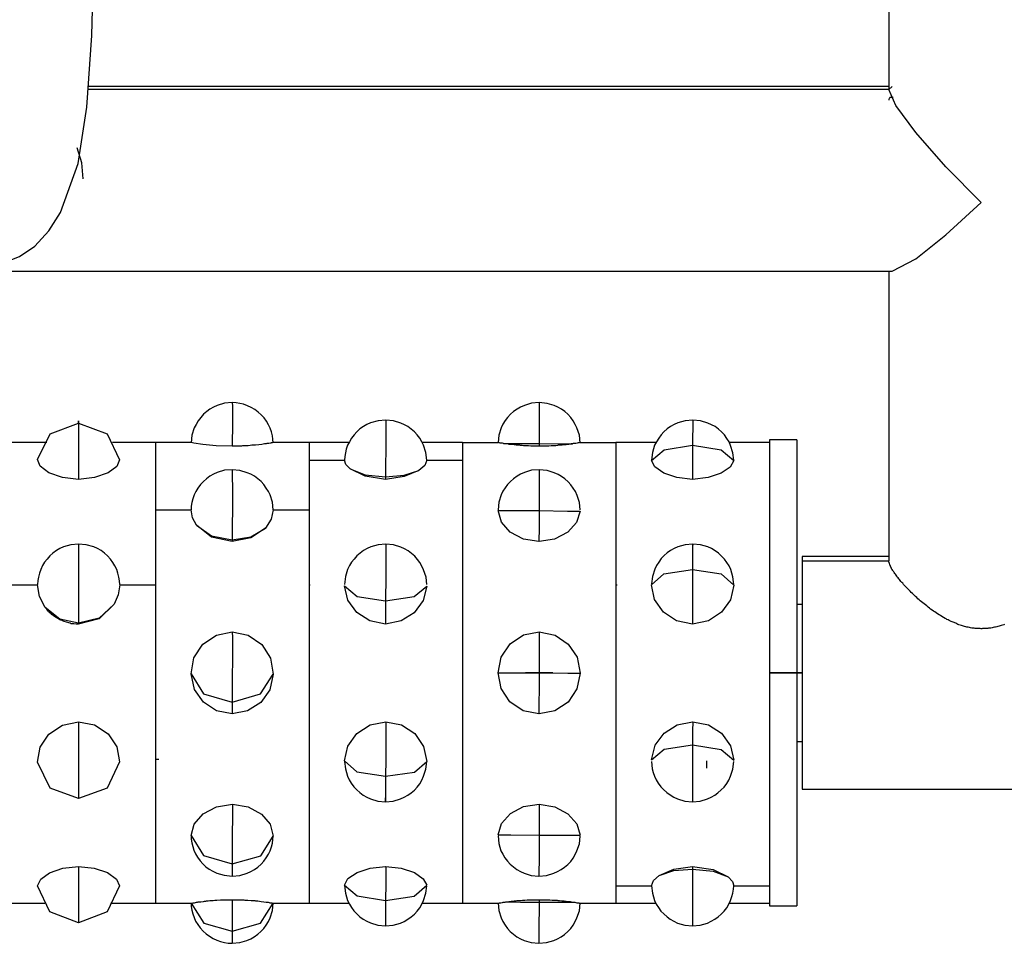
# Model space of a CAD drawing. Units: inches. Extents: x 132.5 to 167.4, y 72.5 to 137.8.
# Drawn here: x 148.1 to 149.8, y 87.7 to 89.4 of the extents above; entities that cross this region are included whole.
import ezdxf

# ---------------------------------------------------------------- set-up
doc = ezdxf.new("R2010")
doc.units = ezdxf.units.IN
doc.header["$MEASUREMENT"] = 0
doc.layers.add('Ebene 1', color=7, linetype='Continuous')

# ---------------------------------------------------------------- blocks, each defined once
blk = doc.blocks.new('block 2')
at = {"layer": 'Ebene 1', "color": 179, "lineweight": 25, "true_color": 0x1a171b}
for points in [[(149.6363, 90.6263), (149.6363, 89.26)], [(148.0182, 88.9427), (148.0502, 88.9555), (148.078, 88.9741), (148.1041, 89.0023), (148.1253, 89.0357), (148.1572, 89.125), (148.1734, 89.2276), (148.1822, 89.3585), (148.1856, 89.5008), (148.1875, 89.6676), (148.1868, 89.8464)], [(149.636, 89.2655), (148.1751, 89.2655)], [(149.6363, 89.26), (149.6424, 89.2655)], [(149.6363, 89.26), (148.1748, 89.26)], [(149.8045, 89.0537), (149.74, 89.1191), (149.6853, 89.1815), (149.6491, 89.2307), (149.6363, 89.26)], [(149.6438, 89.2452), (149.6434, 89.2452), (149.6427, 89.2455), (149.6424, 89.2455), (149.642, 89.2455), (149.6412, 89.2455), (149.6408, 89.2455), (149.6405, 89.2455), (149.6401, 89.2455), (149.6398, 89.2455), (149.6391, 89.2455), (149.6388, 89.2455), (149.6388, 89.2452), (149.6384, 89.2452), (149.6381, 89.2452), (149.6377, 89.2449), (149.6374, 89.2445), (149.637, 89.2442), (149.637, 89.2438), (149.6367, 89.2431), (149.6363, 89.2424), (149.6363, 89.2418), (149.6363, 89.2418), (149.6363, 89.2411), (149.6363, 89.2404)], [(148.1667, 89.0971), (148.1637, 89.126), (148.1553, 89.1536)], [(149.642, 88.9286), (149.6853, 88.9513), (149.74, 88.9947), (149.8045, 89.0537)], [(148.0182, 88.9286), (149.642, 88.9286)], [(149.6363, 88.9286), (149.6363, 88.4005)], [(148.4383, 88.6888), (148.4245, 88.6878), (148.4111, 88.6836), (148.4044, 88.6805), (148.3977, 88.6768), (148.3918, 88.6726), (148.3858, 88.6675), (148.3808, 88.6616), (148.3761, 88.6557), (148.3723, 88.6492), (148.3687, 88.6427), (148.3648, 88.6296), (148.3632, 88.6154)], [(148.5131, 88.6154), (148.5127, 88.622), (148.5117, 88.6285), (148.5098, 88.6354), (148.5077, 88.642), (148.5045, 88.6485), (148.5007, 88.6551), (148.4964, 88.6609), (148.4912, 88.6668), (148.4855, 88.6716), (148.4795, 88.6761), (148.4728, 88.6799), (148.4662, 88.683), (148.459, 88.6857), (148.4521, 88.6874), (148.4454, 88.6885), (148.4383, 88.6888)], [(148.4383, 88.6888), (148.4387, 88.6823), (148.4387, 88.6523), (148.4383, 88.6092)], [(148.9985, 88.6888), (148.9844, 88.6878), (148.9713, 88.6836), (148.9642, 88.6805), (148.958, 88.6771), (148.9515, 88.6726), (148.9459, 88.6675), (148.9406, 88.6619), (148.9361, 88.6561), (148.9322, 88.6495), (148.9289, 88.643), (148.9248, 88.6296), (148.9234, 88.6158)], [(148.9985, 88.6888), (148.9985, 88.6668), (148.9981, 88.6141)], [(149.0732, 88.6154), (149.0715, 88.6296), (149.0672, 88.6427), (149.0641, 88.6492), (149.0605, 88.6557), (149.056, 88.6616), (149.0507, 88.6675), (149.045, 88.6726), (149.039, 88.6768), (149.0324, 88.6805), (149.0257, 88.6836), (149.0126, 88.6874), (148.9985, 88.6888)], [(148.1581, 88.6513), (148.1579, 88.6554), (148.1579, 88.6333), (148.1579, 88.593), (148.1579, 88.5489)], [(148.7184, 88.6571), (148.7043, 88.6557), (148.6908, 88.652), (148.6841, 88.6489), (148.6777, 88.6451), (148.6714, 88.6409), (148.6659, 88.6354), (148.6605, 88.6299), (148.6559, 88.624), (148.6521, 88.6175), (148.6488, 88.611), (148.6464, 88.6041), (148.6447, 88.5972), (148.6435, 88.5906), (148.6433, 88.5837)], [(148.7184, 88.6571), (148.7184, 88.624), (148.7181, 88.5534)], [(148.7932, 88.5837), (148.7914, 88.5979), (148.7875, 88.611), (148.7844, 88.6175), (148.7804, 88.624), (148.7758, 88.6299), (148.7706, 88.6354), (148.7649, 88.6402), (148.7589, 88.6451), (148.7525, 88.6485), (148.7456, 88.6516), (148.7325, 88.6557), (148.7184, 88.6571)], [(149.2786, 88.6571), (149.2644, 88.6557), (149.251, 88.652), (149.2443, 88.6489), (149.2376, 88.6451), (149.2314, 88.6409), (149.2257, 88.6358), (149.2207, 88.6302), (149.2162, 88.624), (149.2123, 88.6175), (149.2088, 88.611), (149.2048, 88.5979), (149.203, 88.5837)], [(149.2786, 88.6571), (149.2782, 88.611)], [(149.353, 88.5837), (149.3516, 88.5975), (149.3473, 88.6106), (149.3445, 88.6172), (149.3406, 88.6234), (149.3361, 88.6299), (149.3308, 88.6354), (149.3251, 88.6402), (149.3192, 88.6451), (149.3125, 88.6485), (149.3058, 88.6516), (149.2927, 88.6557), (149.2786, 88.6571)], [(148.0833, 88.5848), (148.1064, 88.632), (148.1581, 88.6513)], [(148.1581, 88.6513), (148.2102, 88.632), (148.233, 88.5844)], [(148.1003, 88.6158), (148.0182, 88.6158)], [(148.2983, 88.6158), (148.2199, 88.6158)], [(148.2983, 88.6158), (148.2983, 88.5841), (148.2983, 88.4931)], [(148.2983, 88.6158), (148.2983, 88.5452), (148.2983, 88.3564)], [(148.3632, 88.6158), (148.2983, 88.6158)], [(148.4383, 88.6092), (148.409, 88.6103), (148.3846, 88.6127), (148.3684, 88.6151), (148.3632, 88.6158)], [(148.5131, 88.6158), (148.5127, 88.6158), (148.512, 88.6158), (148.5112, 88.6154), (148.5105, 88.6154), (148.5098, 88.6154), (148.5095, 88.6154), (148.5088, 88.6151), (148.5081, 88.6151), (148.505, 88.6144), (148.5014, 88.6141), (148.5003, 88.6137), (148.4993, 88.6137), (148.4983, 88.6134), (148.4971, 88.6134), (148.4948, 88.613), (148.4922, 88.6127), (148.4867, 88.612), (148.4807, 88.6113), (148.4791, 88.6113), (148.4774, 88.6113), (148.476, 88.611), (148.4743, 88.611), (148.471, 88.6106), (148.4676, 88.6103), (148.464, 88.6103), (148.4604, 88.6099), (148.4588, 88.6099), (148.4569, 88.6099), (148.4552, 88.6092), (148.4535, 88.6092), (148.4461, 88.6092), (148.4383, 88.6092)], [(148.5784, 88.6158), (148.5131, 88.6158)], [(148.5784, 88.6158), (148.5784, 88.5841), (148.5784, 88.4931)], [(148.5784, 88.6158), (148.5784, 88.6079), (148.5784, 88.5841)], [(148.6517, 88.6158), (148.5784, 88.6158)], [(148.8581, 88.6158), (148.7847, 88.6158)], [(148.8581, 88.6158), (148.8905, 88.6158), (148.9234, 88.6158)], [(148.8581, 88.6158), (148.8581, 88.4931), (148.8581, 88.1958), (148.8581, 87.8989), (148.8581, 87.7759)], [(148.8581, 88.6158), (148.8581, 88.6079), (148.8581, 88.5841)], [(148.9332, 88.6144), (148.9311, 88.6147), (148.9289, 88.6151), (148.9272, 88.6151), (148.9258, 88.6154), (148.9251, 88.6154), (148.9248, 88.6158), (148.9241, 88.6158), (148.9237, 88.6158), (148.9234, 88.6158)], [(149.0732, 88.6158), (149.0726, 88.6158), (149.0722, 88.6158), (149.0719, 88.6158), (149.0712, 88.6154), (149.0705, 88.6154), (149.0693, 88.6154), (149.0676, 88.6151), (149.0651, 88.6144), (149.0638, 88.6144), (149.0624, 88.6141), (149.0605, 88.6141), (149.0591, 88.6137)], [(149.0732, 88.6158), (149.1058, 88.6158), (149.1382, 88.6158)], [(149.1382, 88.6158), (149.1382, 88.4518), (149.1382, 88.0873), (149.1382, 87.8079)], [(149.1382, 88.6158), (149.1382, 88.4931), (149.1382, 88.1958), (149.1382, 87.8989), (149.1382, 87.7759)], [(149.2116, 88.6158), (149.1382, 88.6158)], [(149.4183, 88.6158), (149.3445, 88.6158)], [(149.4183, 88.6209), (149.4183, 88.4966), (149.4183, 88.1958)], [(149.4681, 88.6209), (149.4183, 88.6209)], [(149.4681, 88.6209), (149.4681, 88.4966), (149.4681, 88.1958)], [(148.9332, 88.6144), (148.9608, 88.6141), (148.9981, 88.6141)], [(148.9981, 88.6092), (148.9931, 88.6092), (148.9881, 88.6092), (148.9833, 88.6092), (148.9787, 88.6099), (148.9742, 88.6099), (148.9695, 88.6103), (148.9675, 88.6106), (148.9649, 88.6106), (148.9639, 88.6106), (148.9628, 88.611), (148.9618, 88.611), (148.9608, 88.611), (148.9565, 88.6113), (148.9527, 88.6116), (148.9487, 88.6123), (148.9453, 88.6127), (148.9434, 88.6127), (148.942, 88.613), (148.9403, 88.6134), (148.9389, 88.6134), (148.9361, 88.6137), (148.9332, 88.6144)], [(148.9981, 88.6141), (149.0324, 88.6137), (149.0591, 88.6137)], [(148.9981, 88.6141), (148.9981, 88.6116), (148.9981, 88.6092)], [(149.0591, 88.6137), (149.0564, 88.6134), (149.0536, 88.613), (149.0517, 88.6127), (149.0503, 88.6127), (149.0484, 88.6123), (149.0471, 88.612), (149.0436, 88.6116), (149.0402, 88.6113), (149.0383, 88.6113), (149.0362, 88.611), (149.0345, 88.611), (149.0324, 88.6106), (149.0285, 88.6103), (149.0242, 88.6103), (149.02, 88.6099), (149.0157, 88.6092), (149.0136, 88.6092), (149.0116, 88.6092), (149.0095, 88.6092), (149.0069, 88.6092), (149.0028, 88.6092), (148.9981, 88.6092)], [(149.203, 88.5834), (149.226, 88.603), (149.2782, 88.611)], [(149.2782, 88.611), (149.2779, 88.58), (149.2779, 88.5489)], [(149.2782, 88.611), (149.3301, 88.6027), (149.353, 88.5831)], [(148.1579, 88.5489), (148.1286, 88.5524), (148.1041, 88.561), (148.0883, 88.5727), (148.0833, 88.5848)], [(148.233, 88.5844), (148.2276, 88.5724), (148.2118, 88.5607), (148.187, 88.5524), (148.1579, 88.5489)], [(148.5784, 88.5841), (148.6107, 88.5841), (148.6433, 88.5841)], [(148.5784, 88.5841), (148.5784, 88.3047), (148.5784, 87.9402), (148.5784, 87.7759)], [(148.6535, 88.5679), (148.6457, 88.5758), (148.6433, 88.5841)], [(148.7932, 88.5841), (148.7897, 88.5744), (148.779, 88.5651)], [(148.7932, 88.5841), (148.8257, 88.5841), (148.8581, 88.5841)], [(148.8581, 88.5841), (148.8581, 88.3047), (148.8581, 87.9402), (148.8581, 87.7759)], [(149.2779, 88.5489), (149.2496, 88.5524), (149.2257, 88.5603), (149.2095, 88.5717), (149.203, 88.5834)], [(149.353, 88.5831), (149.3466, 88.5713), (149.3304, 88.56), (149.3065, 88.552), (149.2782, 88.5489)], [(148.4383, 88.5665), (148.4242, 88.5655), (148.4111, 88.5613), (148.404, 88.5582), (148.3977, 88.5548), (148.3913, 88.55), (148.3858, 88.5452), (148.3804, 88.5396), (148.3758, 88.5331), (148.372, 88.5269), (148.3687, 88.5204), (148.3663, 88.5135), (148.3646, 88.5066), (148.3634, 88.4997), (148.3632, 88.4931)], [(148.5131, 88.4931), (148.5117, 88.5073), (148.5074, 88.5204), (148.5043, 88.5269), (148.5003, 88.5331), (148.4957, 88.5393), (148.4909, 88.5448), (148.4852, 88.55), (148.4788, 88.5545), (148.4724, 88.5582), (148.4657, 88.561), (148.4523, 88.5651), (148.4383, 88.5665)], [(148.4383, 88.5665), (148.4387, 88.5204), (148.4383, 88.4384)], [(148.6535, 88.5679), (148.6807, 88.5572), (148.7181, 88.5534)], [(148.7181, 88.5489), (148.6807, 88.5545), (148.6535, 88.5679)], [(148.7181, 88.5534), (148.7522, 88.5565), (148.779, 88.5651)], [(148.779, 88.5651), (148.7522, 88.5538), (148.7181, 88.5489)], [(148.9985, 88.5665), (148.9844, 88.5655), (148.9713, 88.5613), (148.9642, 88.5582), (148.958, 88.5545), (148.9515, 88.55), (148.9459, 88.5452), (148.9406, 88.5396), (148.9361, 88.5334), (148.9322, 88.5272), (148.9289, 88.5204), (148.9248, 88.5073), (148.9234, 88.4931)], [(148.9985, 88.5665), (148.9985, 88.5617), (148.9985, 88.5345), (148.9981, 88.4918)], [(149.0732, 88.4931), (149.0715, 88.5066), (149.0676, 88.5197), (149.0645, 88.5266), (149.0605, 88.5328), (149.056, 88.539), (149.051, 88.5445), (149.045, 88.55), (149.039, 88.5541), (149.0328, 88.5579), (149.0257, 88.561), (149.0126, 88.5651), (148.9985, 88.5665)], [(148.7181, 88.5534), (148.7181, 88.5514), (148.7181, 88.5489)], [(149.2782, 88.5489), (149.2779, 88.5489)], [(148.2983, 88.4931), (148.3307, 88.4931), (148.3632, 88.4931)], [(148.2983, 88.4931), (148.2983, 88.1958), (148.2983, 87.8989), (148.2983, 87.7759)], [(148.3734, 88.4652), (148.3656, 88.479), (148.3632, 88.4931)], [(148.5131, 88.4931), (148.5095, 88.4763), (148.4989, 88.4601)], [(148.5131, 88.4931), (148.5455, 88.4931), (148.5784, 88.4931)], [(148.5784, 88.4931), (148.5784, 88.1958), (148.5784, 87.8989), (148.5784, 87.7759)], [(148.9234, 88.4918), (148.9459, 88.4918), (148.9981, 88.4918)], [(148.9978, 88.4353), (148.9695, 88.4401), (148.9456, 88.4528), (148.9294, 88.4711), (148.9234, 88.4918)], [(148.9981, 88.4918), (148.9981, 88.4604), (148.9978, 88.4353)], [(148.9981, 88.4918), (149.05, 88.4911), (149.0729, 88.4911)], [(149.0729, 88.4911), (149.0665, 88.4704), (149.0503, 88.4525), (149.0264, 88.4397), (148.9981, 88.4353)], [(148.3734, 88.4652), (148.4008, 88.4456), (148.4383, 88.4384)], [(148.4383, 88.4353), (148.4008, 88.4435), (148.3734, 88.4652)], [(148.4383, 88.4384), (148.4724, 88.4442), (148.4989, 88.4601)], [(148.4989, 88.4601), (148.4724, 88.4421), (148.4383, 88.4353)], [(148.4383, 88.4384), (148.4383, 88.437), (148.4383, 88.4353)], [(148.1581, 88.4308), (148.1441, 88.4294), (148.1307, 88.4256), (148.1239, 88.4225), (148.1176, 88.4191), (148.1112, 88.4142), (148.1057, 88.4094), (148.1007, 88.4036), (148.096, 88.3977), (148.0921, 88.3915), (148.089, 88.3846), (148.0866, 88.3781), (148.0847, 88.3708), (148.0838, 88.3643), (148.0831, 88.3574)], [(148.1581, 88.4308), (148.1579, 88.3705), (148.1581, 88.2864)], [(148.2333, 88.3574), (148.2326, 88.3639), (148.2316, 88.3705), (148.2297, 88.3777), (148.2276, 88.3843), (148.2244, 88.3912), (148.2206, 88.3974), (148.2161, 88.4036), (148.2108, 88.4094), (148.2051, 88.4142), (148.1991, 88.4191), (148.1923, 88.4225), (148.1856, 88.4256), (148.1722, 88.4294), (148.1581, 88.4308)], [(148.7184, 88.4308), (148.7046, 88.4294), (148.6912, 88.4256), (148.6845, 88.4225), (148.6777, 88.4191), (148.6719, 88.4142), (148.6659, 88.4094), (148.6609, 88.4036), (148.6559, 88.3977), (148.6521, 88.3915), (148.6488, 88.3846), (148.645, 88.3715), (148.6433, 88.3574)], [(148.7184, 88.4308), (148.7184, 88.4105), (148.7184, 88.3715), (148.7181, 88.3271)], [(148.7932, 88.3571), (148.7928, 88.3639), (148.7918, 88.3705), (148.7899, 88.3774), (148.7875, 88.3839), (148.7844, 88.3908), (148.7808, 88.397), (148.7763, 88.4029), (148.7713, 88.4087), (148.7653, 88.4136), (148.7594, 88.4184), (148.7528, 88.4222), (148.7458, 88.4253), (148.7325, 88.4294), (148.7184, 88.4308)], [(148.9981, 88.4353), (148.9978, 88.4353)], [(149.2786, 88.4308), (149.2644, 88.4294), (149.251, 88.4256), (149.2443, 88.4229), (149.2376, 88.4191), (149.2317, 88.4146), (149.226, 88.4098), (149.2207, 88.4043), (149.2162, 88.398), (149.2123, 88.3918), (149.209, 88.385), (149.2048, 88.3719), (149.203, 88.3581)], [(149.2786, 88.4232), (149.2786, 88.4308), (149.2782, 88.426), (149.2782, 88.4098), (149.2782, 88.3846)], [(149.353, 88.3571), (149.3516, 88.3712), (149.3478, 88.3843), (149.3445, 88.3912), (149.3406, 88.3974), (149.3361, 88.4036), (149.3308, 88.4091), (149.3251, 88.4142), (149.3192, 88.4187), (149.3125, 88.4225), (149.3058, 88.4256), (149.2927, 88.4294), (149.2786, 88.4308)], [(149.4782, 88.408), (149.4782, 88.4063), (149.4782, 88.4005)], [(149.6363, 88.408), (149.4782, 88.408)], [(149.4782, 88.4005), (149.4782, 88.1683), (149.4782, 87.9839)], [(149.4782, 88.4005), (149.6363, 88.4005)], [(149.8472, 88.2844), (149.8455, 88.2837), (149.8434, 88.283), (149.8412, 88.2823), (149.8391, 88.2819), (149.837, 88.2813), (149.835, 88.2806), (149.8329, 88.2802), (149.8306, 88.2795), (149.8286, 88.2792), (149.8265, 88.2785), (149.8243, 88.2782), (149.8222, 88.2778), (149.8212, 88.2778), (149.8201, 88.2775), (149.8186, 88.2775), (149.8177, 88.2775), (149.8165, 88.2771), (149.8155, 88.2771), (149.8145, 88.2771), (149.8134, 88.2768), (149.8124, 88.2768), (149.8112, 88.2768), (149.8101, 88.2768), (149.8091, 88.2768), (149.8081, 88.2768), (149.8067, 88.2768), (149.8057, 88.2764), (149.8045, 88.2764), (149.8024, 88.2768), (149.8003, 88.2768), (149.7983, 88.2768), (149.7957, 88.2768), (149.7936, 88.2771), (149.7915, 88.2775), (149.7905, 88.2775), (149.7895, 88.2775), (149.7883, 88.2778), (149.7872, 88.2778), (149.7852, 88.2782), (149.7831, 88.2785), (149.7805, 88.2792), (149.7785, 88.2795), (149.7764, 88.2802), (149.7743, 88.2806), (149.7721, 88.2813), (149.7704, 88.2816), (149.7683, 88.2823), (149.7661, 88.283), (149.764, 88.2837), (149.7619, 88.2844), (149.758, 88.2864), (149.7536, 88.2882), (149.7499, 88.2899), (149.7461, 88.2916), (149.7442, 88.2926), (149.7421, 88.2933), (149.7404, 88.2944), (149.7387, 88.2954), (149.7357, 88.2971), (149.733, 88.2985), (149.7301, 88.3006), (149.7276, 88.3019), (149.7249, 88.3037), (149.7223, 88.3054), (149.7199, 88.3071), (149.7175, 88.3088), (149.7149, 88.3105), (149.7121, 88.3123), (149.7101, 88.314), (149.7075, 88.3161), (149.7051, 88.3181), (149.7027, 88.3198), (149.7006, 88.3216), (149.698, 88.3236), (149.6959, 88.3254), (149.6934, 88.3271), (149.6913, 88.3291), (149.6892, 88.3312), (149.6872, 88.3333), (149.6849, 88.335), (149.6829, 88.3371), (149.6808, 88.3388), (149.6789, 88.3405), (149.6768, 88.3426), (149.6748, 88.3447), (149.6729, 88.3467), (149.6713, 88.3484), (149.6694, 88.3502), (149.6677, 88.3522), (149.666, 88.354), (149.6641, 88.3557), (149.6627, 88.3574), (149.6613, 88.3595), (149.6596, 88.3608), (149.6582, 88.3626), (149.6567, 88.3643), (149.6553, 88.366), (149.6543, 88.3674), (149.6529, 88.3691), (149.6515, 88.3708), (149.6505, 88.3722), (149.6493, 88.3739), (149.6479, 88.3757), (149.6469, 88.377), (149.6458, 88.3788), (149.6451, 88.3801), (149.6441, 88.3815), (149.6434, 88.3829), (149.6424, 88.3843), (149.6415, 88.3853), (149.6412, 88.386), (149.6408, 88.3867), (149.6405, 88.3874), (149.6401, 88.3881), (149.6398, 88.3887), (149.6394, 88.3894), (149.6391, 88.3901), (149.6391, 88.3908), (149.6388, 88.3912), (149.6384, 88.3918), (149.6381, 88.3925), (149.6381, 88.3929), (149.6377, 88.3936), (149.6377, 88.3939), (149.6374, 88.3946), (149.637, 88.3949), (149.637, 88.3956), (149.637, 88.396), (149.6367, 88.3967), (149.6367, 88.397), (149.6367, 88.3974), (149.6363, 88.398), (149.6363, 88.3984), (149.6363, 88.3987), (149.6363, 88.3998), (149.6363, 88.4005)], [(149.203, 88.3567), (149.2257, 88.3767), (149.2782, 88.3846)], [(149.2782, 88.3846), (149.2779, 88.3546), (149.2779, 88.325), (149.2779, 88.3006), (149.2779, 88.2847)], [(149.2782, 88.3846), (149.3304, 88.3763), (149.353, 88.356)], [(148.0182, 88.3564), (148.0506, 88.3564), (148.0831, 88.3564)], [(148.0971, 88.3154), (148.0869, 88.335), (148.0831, 88.3564)], [(148.2333, 88.3564), (148.2304, 88.3384), (148.223, 88.3212)], [(148.2333, 88.3564), (148.2657, 88.3564), (148.2983, 88.3564)], [(148.2983, 88.3564), (148.2983, 87.9622), (148.2983, 87.7759)], [(148.5808, 88.3557), (148.5784, 88.3557)], [(148.7181, 88.2847), (148.6895, 88.2906), (148.6655, 88.3061), (148.6492, 88.3285), (148.6433, 88.355)], [(148.6433, 88.355), (148.6662, 88.3353), (148.7181, 88.3271)], [(148.7932, 88.3543), (148.7868, 88.3278), (148.7702, 88.3057), (148.7463, 88.2906), (148.7181, 88.2847)], [(148.7181, 88.3271), (148.7702, 88.335), (148.7932, 88.3543)], [(148.8591, 88.3557), (148.8581, 88.3557)], [(149.1406, 88.3557), (149.1382, 88.3557)], [(149.2779, 88.2847), (149.2489, 88.2909), (149.225, 88.3068), (149.2088, 88.3298), (149.203, 88.3567)], [(149.353, 88.356), (149.3473, 88.3291), (149.3311, 88.3064), (149.3068, 88.2906), (149.2782, 88.2847)], [(148.1581, 88.2847), (148.1536, 88.2847), (148.1493, 88.2857), (148.1469, 88.2857), (148.1448, 88.2857), (148.1426, 88.2864), (148.1405, 88.2871), (148.1362, 88.2882), (148.132, 88.2895), (148.13, 88.2902), (148.1279, 88.2913), (148.126, 88.2919), (148.1239, 88.293), (148.12, 88.295), (148.1162, 88.2975), (148.1126, 88.2999), (148.1091, 88.3026), (148.1078, 88.304), (148.1059, 88.3057), (148.1045, 88.3071), (148.1028, 88.3085), (148.1, 88.3119), (148.0971, 88.3154)], [(148.1581, 88.2864), (148.1239, 88.294), (148.0971, 88.3154)], [(148.223, 88.3212), (148.1956, 88.2947), (148.1581, 88.2847)], [(148.223, 88.3212), (148.1956, 88.2957), (148.1581, 88.2864)], [(148.7181, 88.3271), (148.7181, 88.3012), (148.7181, 88.2847)], [(149.4782, 88.3209), (149.4681, 88.3209)], [(148.1581, 88.2864), (148.1581, 88.2857), (148.1581, 88.2847)], [(149.2782, 88.2847), (149.2779, 88.2847)], [(148.3632, 88.1944), (148.3684, 88.2237), (148.3846, 88.2485), (148.4094, 88.2647), (148.4383, 88.2706)], [(148.4383, 88.2706), (148.4676, 88.2647), (148.4922, 88.2478), (148.5081, 88.2227), (148.5131, 88.1934)], [(148.4383, 88.2706), (148.4387, 88.2602), (148.4387, 88.2265), (148.4383, 88.1824), (148.4383, 88.1428)], [(148.9234, 88.1962), (148.9289, 88.2248), (148.9453, 88.2492), (148.9695, 88.2651), (148.9985, 88.2706)], [(148.9985, 88.2706), (148.9985, 88.2664), (148.9985, 88.2506), (148.9981, 88.2255), (148.9981, 88.1958)], [(148.9985, 88.2706), (149.0274, 88.2647), (149.0514, 88.2485), (149.0676, 88.2244), (149.0732, 88.1955)], [(148.438, 88.1211), (148.4097, 88.1269), (148.3858, 88.1424), (148.3694, 88.1659), (148.3632, 88.1944)], [(148.3632, 88.1944), (148.3859, 88.1579), (148.4383, 88.1428)], [(148.5131, 88.1934), (148.5067, 88.1652), (148.4905, 88.1421), (148.4664, 88.1266), (148.4383, 88.1211)], [(148.4383, 88.1428), (148.4902, 88.1576), (148.5131, 88.1934)], [(148.9234, 88.1962), (148.9459, 88.1962), (148.9981, 88.1958)], [(148.9978, 88.1211), (148.9692, 88.1269), (148.9449, 88.1431), (148.9289, 88.1676), (148.9234, 88.1962)], [(149.0231, 88.1958), (148.973, 88.1958)], [(148.9981, 88.1958), (148.9981, 88.1659), (148.9978, 88.1414), (148.9978, 88.1255), (148.9978, 88.1211)], [(148.9981, 88.1958), (149.0503, 88.1955), (149.0732, 88.1955)], [(149.0732, 88.1955), (149.0672, 88.1669), (149.051, 88.1428), (149.0267, 88.1269), (148.9981, 88.1211)], [(149.4183, 88.1958), (149.4183, 87.8954), (149.4183, 87.771)], [(149.4183, 88.1958), (149.4782, 88.1958)], [(149.4782, 88.1958), (149.4183, 88.1958)], [(149.4183, 88.1958), (149.4681, 88.1958)], [(149.4183, 88.1958), (149.4681, 88.1958)], [(149.4681, 88.1958), (149.4681, 87.8954), (149.4681, 87.771)], [(148.4383, 88.1428), (148.438, 88.1255), (148.438, 88.1211)], [(148.4383, 88.1211), (148.438, 88.1211)], [(148.9981, 88.1211), (148.9978, 88.1211)], [(148.0833, 88.0329), (148.0883, 88.0604), (148.1041, 88.0845), (148.1286, 88.1007), (148.1579, 88.1069)], [(148.1579, 88.1069), (148.1579, 88.0808), (148.1579, 88.0384), (148.1579, 87.9953), (148.1581, 87.9667)], [(148.1581, 88.1069), (148.187, 88.1011), (148.2118, 88.0849), (148.2276, 88.0611), (148.233, 88.0336)], [(148.6433, 88.0353), (148.6492, 88.0625), (148.6655, 88.0856), (148.6898, 88.1014), (148.7184, 88.1069)], [(148.7184, 88.1069), (148.7184, 88.0914), (148.7184, 88.067), (148.7184, 88.0373), (148.7181, 88.0074)], [(148.7184, 88.1069), (148.7473, 88.1011), (148.7713, 88.0852), (148.7875, 88.0618), (148.7932, 88.0346)], [(149.203, 88.0377), (149.2097, 88.0639), (149.226, 88.0863), (149.25, 88.1014), (149.2782, 88.1069)], [(149.2782, 88.1069), (149.2786, 88.1069)], [(149.2786, 88.1069), (149.2782, 88.0904), (149.2782, 88.0646)], [(149.2786, 88.1069), (149.3068, 88.1014), (149.3308, 88.0859), (149.3471, 88.0632), (149.353, 88.0367)], [(149.203, 88.0377), (149.2264, 88.057), (149.2782, 88.0646)], [(149.2782, 88.0646), (149.2779, 88.0205), (149.2779, 87.9812), (149.2779, 87.9609)], [(149.2782, 88.0646), (149.3304, 88.0563), (149.353, 88.0367)], [(149.4681, 88.0711), (149.4782, 88.0711)], [(148.1581, 87.9667), (148.1064, 87.9857), (148.0833, 88.0329)], [(148.233, 88.0336), (148.2102, 87.986), (148.1581, 87.9667)], [(148.2983, 88.0384), (148.3043, 88.0384)], [(148.5784, 88.036), (148.5794, 88.036)], [(148.6433, 88.0353), (148.6659, 88.0156), (148.7181, 88.0074)], [(148.6433, 88.0346), (148.6447, 88.0212), (148.6485, 88.0077), (148.6517, 88.0008), (148.6555, 87.9946), (148.6602, 87.9884), (148.6655, 87.9829), (148.6712, 87.9777), (148.6771, 87.9729), (148.6838, 87.9695), (148.6905, 87.9664), (148.7039, 87.9622), (148.7177, 87.9609)], [(148.7177, 87.9609), (148.7317, 87.9622), (148.7451, 87.966), (148.7522, 87.9691), (148.7585, 87.9729), (148.7649, 87.9771), (148.7706, 87.9822), (148.7758, 87.9877), (148.7804, 87.9939), (148.7844, 88.0005), (148.7875, 88.0074), (148.7914, 88.0205), (148.7932, 88.0342)], [(148.7181, 88.0074), (148.7706, 88.015), (148.7932, 88.0346)], [(149.1382, 88.036), (149.1392, 88.036)], [(149.203, 88.0342), (149.2035, 88.0277), (149.2045, 88.0212), (149.2062, 88.0143), (149.2088, 88.0077), (149.2119, 88.0008), (149.2154, 87.995), (149.22, 87.9884), (149.2253, 87.9833), (149.2309, 87.9777), (149.2369, 87.9733), (149.2436, 87.9695), (149.2503, 87.9664), (149.2638, 87.9622), (149.2779, 87.9609)], [(149.2779, 87.9609), (149.2917, 87.9622), (149.3051, 87.966), (149.3118, 87.9691), (149.3184, 87.9729), (149.3244, 87.9771), (149.3304, 87.9826), (149.3358, 87.9877), (149.3404, 87.9943), (149.3442, 88.0005), (149.3473, 88.0074), (149.3516, 88.0205), (149.353, 88.0342)], [(149.3032, 88.0353), (149.3032, 88.0225)], [(148.7181, 88.0074), (148.7181, 87.9822), (148.7181, 87.966), (148.7177, 87.9609), (148.7177, 87.9684)], [(149.4782, 87.9839), (149.9983, 87.9839)], [(148.3632, 87.8992), (148.3691, 87.9202), (148.3853, 87.9392), (148.4097, 87.9519), (148.4387, 87.9564)], [(148.4387, 87.9564), (148.4387, 87.9323), (148.4383, 87.9026), (148.4383, 87.8727), (148.4383, 87.8475)], [(148.4387, 87.9564), (148.4673, 87.9519), (148.4915, 87.9385), (148.5074, 87.9199), (148.5131, 87.8985)], [(148.9234, 87.9006), (148.9296, 87.9212), (148.9459, 87.9395), (148.9699, 87.9523), (148.9981, 87.9564)], [(148.9985, 87.9564), (148.9981, 87.9309), (148.9981, 87.9002)], [(148.9981, 87.9564), (148.9985, 87.9564)], [(148.9985, 87.9564), (149.0267, 87.9519), (149.0507, 87.9392), (149.0669, 87.9209), (149.0732, 87.8999)], [(148.3632, 87.8992), (148.3634, 87.8927), (148.3646, 87.8861), (148.3663, 87.8796), (148.3684, 87.8727), (148.3715, 87.8661), (148.3751, 87.8599), (148.3797, 87.8534), (148.3846, 87.8479), (148.3903, 87.8424), (148.3963, 87.8379), (148.403, 87.8341), (148.4101, 87.8306), (148.4235, 87.8269), (148.438, 87.8251)], [(148.3632, 87.8992), (148.3858, 87.8627), (148.4383, 87.8475)], [(148.438, 87.8251), (148.4521, 87.8265), (148.4655, 87.8306), (148.4724, 87.8337), (148.4788, 87.8372), (148.4852, 87.8417), (148.4909, 87.8472), (148.4962, 87.8527), (148.5003, 87.8585), (148.5043, 87.8651), (148.5074, 87.8716), (148.5098, 87.8785), (148.5117, 87.8854), (148.5127, 87.8923), (148.5131, 87.8985)], [(148.4383, 87.8475), (148.4905, 87.8623), (148.5131, 87.8985)], [(148.9234, 87.9006), (148.9463, 87.9006), (148.9981, 87.9002)], [(148.9234, 87.8989), (148.9248, 87.8847), (148.9285, 87.8716), (148.9318, 87.8651), (148.9356, 87.8585), (148.9403, 87.8527), (148.9456, 87.8472), (148.9513, 87.842), (148.9573, 87.8375), (148.9639, 87.8337), (148.9706, 87.8306), (148.9837, 87.8265), (148.9978, 87.8251)], [(148.9981, 87.9002), (148.9981, 87.8575), (148.9978, 87.83), (148.9978, 87.8251)], [(148.9978, 87.8251), (149.0117, 87.8265), (149.025, 87.8306), (149.0319, 87.8337), (149.0383, 87.8372), (149.0446, 87.8417), (149.0503, 87.8468), (149.0557, 87.8523), (149.0602, 87.8582), (149.0641, 87.8647), (149.0672, 87.8713), (149.0715, 87.8844), (149.0732, 87.8985)], [(148.9981, 87.9002), (149.0503, 87.8999), (149.0732, 87.8999)], [(148.4383, 87.8475), (148.438, 87.8251)], [(148.0831, 87.8079), (148.089, 87.8196), (148.1048, 87.8313), (148.1293, 87.8396), (148.1579, 87.8427)], [(148.1579, 87.8427), (148.1579, 87.8131), (148.1579, 87.7831), (148.1581, 87.7573), (148.1581, 87.7404)], [(148.1579, 87.8427), (148.1868, 87.8396), (148.2111, 87.8317), (148.2273, 87.82), (148.233, 87.8079)], [(148.6433, 87.8089), (148.6495, 87.8207), (148.6662, 87.8317), (148.6901, 87.8396), (148.7181, 87.8427)], [(148.7184, 87.8427), (148.7184, 87.812), (148.7181, 87.781)], [(148.7181, 87.8427), (148.7184, 87.8427)], [(148.7184, 87.8427), (148.7466, 87.8396), (148.7706, 87.8317), (148.7868, 87.8203), (148.7932, 87.8086)], [(149.203, 87.8079), (149.2066, 87.8176), (149.2172, 87.8265)], [(149.2172, 87.8265), (149.2441, 87.8382), (149.2782, 87.8427)], [(149.2172, 87.8265), (149.2441, 87.8355), (149.2782, 87.8382)], [(149.2782, 87.8382), (149.2779, 87.7679), (149.2779, 87.7349)], [(149.2782, 87.8427), (149.2782, 87.8406), (149.2782, 87.8382)], [(149.2782, 87.8427), (149.3156, 87.8372), (149.3432, 87.8238)], [(149.2782, 87.8382), (149.3156, 87.8344), (149.3432, 87.8238)], [(148.1581, 87.7404), (148.1059, 87.76), (148.0831, 87.8079)], [(148.233, 87.8079), (148.2102, 87.7604), (148.1581, 87.7404)], [(148.6433, 87.8089), (148.6662, 87.7893), (148.7181, 87.781)], [(148.6433, 87.8082), (148.6447, 87.7941), (148.6488, 87.781), (148.6521, 87.7745), (148.6559, 87.7679), (148.6602, 87.7621), (148.6655, 87.7566), (148.6712, 87.7514), (148.6774, 87.7469), (148.6838, 87.7431), (148.6905, 87.74), (148.7039, 87.7362), (148.7177, 87.7349)], [(148.7177, 87.7349), (148.7317, 87.7359), (148.7451, 87.7397), (148.7518, 87.7424), (148.7585, 87.7466), (148.7649, 87.7511), (148.7706, 87.7559), (148.7758, 87.7617), (148.7804, 87.7676), (148.7839, 87.7741), (148.7875, 87.7807), (148.7914, 87.7941), (148.7932, 87.8079)], [(148.7181, 87.781), (148.7702, 87.789), (148.7932, 87.8086)], [(149.1382, 87.8079), (149.1706, 87.8079), (149.203, 87.8079)], [(149.1382, 87.8079), (149.1382, 87.7838), (149.1382, 87.7759)], [(149.203, 87.8079), (149.2048, 87.7941), (149.2088, 87.781), (149.2119, 87.7745), (149.2157, 87.7679), (149.2203, 87.7617), (149.2257, 87.7566), (149.2314, 87.7511), (149.2374, 87.7469), (149.2441, 87.7431), (149.2507, 87.7397), (149.2638, 87.7362), (149.2779, 87.7349)], [(149.2779, 87.7349), (149.292, 87.7359), (149.3054, 87.7397), (149.3122, 87.7431), (149.3189, 87.7466), (149.3249, 87.7511), (149.3304, 87.7559), (149.3358, 87.7617), (149.3404, 87.7676), (149.3442, 87.7741), (149.3473, 87.7807), (149.3499, 87.7879), (149.3516, 87.7945), (149.3526, 87.8014), (149.353, 87.8079)], [(149.3432, 87.8238), (149.3506, 87.8158), (149.353, 87.8079)], [(149.353, 87.8079), (149.3854, 87.8079), (149.4183, 87.8079)], [(148.0182, 87.7759), (148.0964, 87.7759)], [(148.2161, 87.7759), (148.2983, 87.7759)], [(148.2983, 87.7759), (148.3632, 87.7759)], [(148.3632, 87.7759), (148.3639, 87.7762), (148.3646, 87.7762), (148.3653, 87.7762), (148.367, 87.7766), (148.3694, 87.7769), (148.3713, 87.7772), (148.373, 87.7776), (148.3748, 87.7779), (148.3765, 87.7783), (148.3811, 87.7786), (148.3859, 87.7793), (148.3875, 87.7797), (148.3885, 87.7797), (148.3899, 87.7797), (148.3913, 87.78), (148.3942, 87.7803), (148.3973, 87.7807), (148.4001, 87.7807), (148.4033, 87.781), (148.4066, 87.7814), (148.4101, 87.7817), (148.4168, 87.7821), (148.4238, 87.7824), (148.4273, 87.7824), (148.4309, 87.7824), (148.4344, 87.7824), (148.4383, 87.7824)], [(148.3632, 87.7766), (148.3634, 87.7697), (148.3646, 87.7631), (148.3663, 87.7566), (148.3687, 87.7497), (148.3715, 87.7431), (148.3754, 87.7369), (148.3801, 87.7311), (148.3851, 87.7252), (148.3906, 87.7201), (148.397, 87.7156), (148.4033, 87.7118), (148.4104, 87.7083), (148.4171, 87.7059), (148.4242, 87.7042), (148.4309, 87.7032), (148.438, 87.7028)], [(148.3632, 87.7759), (148.3865, 87.7397), (148.4383, 87.7249)], [(148.438, 87.7028), (148.4521, 87.7042), (148.465, 87.708), (148.4721, 87.7111), (148.4784, 87.7149), (148.4848, 87.7194), (148.4905, 87.7242), (148.4957, 87.73), (148.5003, 87.7362), (148.5043, 87.7424), (148.5074, 87.7493), (148.5117, 87.7624), (148.5131, 87.7762)], [(148.4383, 87.7824), (148.4383, 87.7514), (148.4383, 87.7249)], [(148.4383, 87.7824), (148.4455, 87.7824), (148.4528, 87.7824), (148.4562, 87.7821), (148.4597, 87.7821), (148.4616, 87.7817), (148.4633, 87.7817), (148.465, 87.7817), (148.4669, 87.7817), (148.4731, 87.781), (148.4795, 87.7807), (148.4809, 87.7803), (148.4824, 87.7803), (148.4838, 87.78), (148.4852, 87.78), (148.4881, 87.7797), (148.4909, 87.7793), (148.4957, 87.7786), (148.5, 87.7779), (148.501, 87.7779), (148.5022, 87.7779), (148.5027, 87.7776), (148.5038, 87.7776), (148.5057, 87.7772), (148.507, 87.7769), (148.5084, 87.7769), (148.5095, 87.7766), (148.5098, 87.7766), (148.5105, 87.7766), (148.511, 87.7762), (148.5112, 87.7762), (148.512, 87.7762), (148.5127, 87.7762), (148.5131, 87.7759)], [(148.4383, 87.7249), (148.4902, 87.7393), (148.5131, 87.7759)], [(148.5131, 87.7759), (148.5784, 87.7759)], [(148.5784, 87.7759), (148.6517, 87.7759)], [(148.7181, 87.781), (148.7177, 87.7349)], [(148.7847, 87.7759), (148.8581, 87.7759)], [(148.8581, 87.7759), (148.8905, 87.7759), (148.9234, 87.7759)], [(148.9234, 87.7759), (148.9237, 87.7762), (148.9241, 87.7762), (148.9248, 87.7762), (148.9248, 87.7762), (148.9251, 87.7762), (148.9258, 87.7766), (148.9268, 87.7766), (148.9285, 87.7769), (148.9311, 87.7772), (148.9325, 87.7776), (148.9339, 87.7776), (148.9346, 87.7779), (148.9356, 87.7779), (148.9363, 87.7779), (148.9372, 87.7783)], [(148.9234, 87.7762), (148.9248, 87.7624), (148.9289, 87.749), (148.9322, 87.7424), (148.9361, 87.7359), (148.9403, 87.73), (148.9456, 87.7242), (148.9513, 87.7194), (148.9575, 87.7149), (148.9639, 87.7111), (148.9706, 87.708), (148.9837, 87.7042), (148.9978, 87.7028)], [(148.9372, 87.7783), (148.9399, 87.7786), (148.9427, 87.779), (148.9446, 87.7793), (148.9459, 87.7793), (148.9477, 87.7797), (148.949, 87.7797), (148.9527, 87.78), (148.9561, 87.7803), (148.9582, 87.7807), (148.9601, 87.7807), (148.9618, 87.781), (148.9639, 87.781), (148.9678, 87.7814), (148.972, 87.7817), (148.9763, 87.7821), (148.9804, 87.7821), (148.9826, 87.7821), (148.9847, 87.7824), (148.9871, 87.7824), (148.9894, 87.7824), (148.9935, 87.7824), (148.9981, 87.7824)], [(148.9372, 87.7783), (148.9639, 87.7779), (148.9981, 87.7779)], [(148.9981, 87.7779), (148.9978, 87.7249), (148.9978, 87.7028)], [(148.9978, 87.7028), (149.0117, 87.7042), (149.0252, 87.708), (149.0319, 87.7108), (149.0383, 87.7149), (149.0446, 87.719), (149.0503, 87.7242), (149.0557, 87.7297), (149.0602, 87.7359), (149.0641, 87.7424), (149.0672, 87.749), (149.0715, 87.7621), (149.0732, 87.7762)], [(148.9981, 87.7824), (148.9981, 87.7803), (148.9981, 87.7779)], [(148.9981, 87.7824), (149.003, 87.7824), (149.008, 87.7824), (149.013, 87.7824), (149.0176, 87.7821), (149.0221, 87.7817), (149.0267, 87.7817), (149.0291, 87.7814), (149.0312, 87.7814), (149.0324, 87.781), (149.0335, 87.781), (149.0345, 87.781), (149.0355, 87.781), (149.0397, 87.7803), (149.0436, 87.78), (149.0476, 87.7797), (149.051, 87.7793), (149.0529, 87.779), (149.0545, 87.779), (149.056, 87.7786), (149.0574, 87.7783), (149.0602, 87.7779), (149.0631, 87.7776)], [(148.9981, 87.7779), (149.0355, 87.7776), (149.0631, 87.7776)], [(149.0631, 87.7776), (149.0651, 87.7772), (149.0672, 87.7769), (149.0691, 87.7766), (149.0705, 87.7766), (149.0712, 87.7762), (149.0715, 87.7762), (149.0722, 87.7762), (149.0726, 87.7762), (149.0729, 87.7759)], [(149.0732, 87.7759), (149.1058, 87.7759), (149.1382, 87.7759)], [(149.1382, 87.7759), (149.2116, 87.7759)], [(149.3445, 87.7759), (149.4183, 87.7759)], [(149.4183, 87.771), (149.4681, 87.771)], [(148.4383, 87.7249), (148.438, 87.7028)]]:
    blk.add_lwpolyline(points, dxfattribs=at)

msp = doc.modelspace()

# ---------------------------------------------------------------- block references
at = {"layer": 'Ebene 1'}
msp.add_blockref('block 2', (0, 0), dxfattribs=at)

doc.saveas('drawing.dxf')
